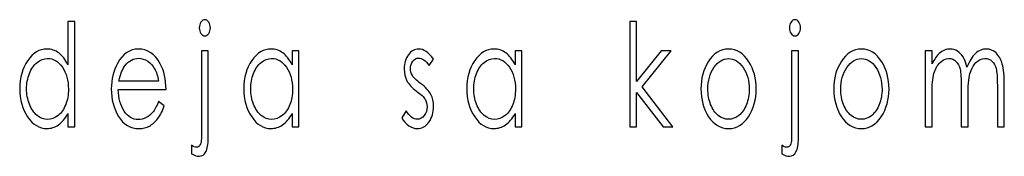
# Model space of a CAD drawing. Units: centimetres. Extents: x -13.8 to 9.4, y -9.5 to 15.4.
# Drawn here: x 7.4 to 9.4, y 1.6 to 1.9 of the extents above; entities that cross this region are included whole.
import ezdxf

# ---------------------------------------------------------------- set-up
doc = ezdxf.new("R2010")
doc.units = ezdxf.units.CM
doc.header["$MEASUREMENT"] = 0
doc.layers.add('Layer 1', color=7, linetype='Continuous')

msp = doc.modelspace()

# ---------------------------------------------------------------- linework, layer by layer
at = {"layer": 'Layer 1', "color": 251}
for points, knots in [([(7.5137, 1.87569), (7.5137, 1.87569), (7.5137, 1.66798), (7.5137, 1.66798), (7.5137, 1.66798), (7.5137, 1.66798), (7.50029, 1.66798), (7.50029, 1.66798), (7.50029, 1.66798), (7.50029, 1.66798), (7.50029, 1.69376), (7.50029, 1.69376), (7.50029, 1.69376), (7.49464, 1.68393), (7.48833, 1.67654), (7.4813, 1.67165), (7.4813, 1.67165), (7.4743, 1.66676), (7.46661, 1.66431), (7.4583, 1.66431), (7.4583, 1.66431), (7.44351, 1.66431), (7.43086, 1.67198), (7.42038, 1.68731), (7.42038, 1.68731), (7.4099, 1.70269), (7.40467, 1.72132), (7.40467, 1.74333), (7.40467, 1.74333), (7.40467, 1.76483), (7.40996, 1.78327), (7.42055, 1.79855), (7.42055, 1.79855), (7.43109, 1.81384), (7.44381, 1.82151), (7.45869, 1.82151), (7.45869, 1.82151), (7.46727, 1.82151), (7.47502, 1.81887), (7.48199, 1.81365), (7.48199, 1.81365), (7.48892, 1.80843), (7.49503, 1.80058), (7.50029, 1.79009), (7.50029, 1.79009), (7.50029, 1.79009), (7.50029, 1.87569), (7.50029, 1.87569), (7.50029, 1.87569), (7.50029, 1.87569), (7.5137, 1.87569), (7.5137, 1.87569)], [0, 0, 0, 0, 0.0714286, 0.0714286, 0.0714286, 0.0714286, 0.1428571, 0.1428571, 0.1428571, 0.1428571, 0.2142857, 0.2142857, 0.2142857, 0.2142857, 0.2857143, 0.2857143, 0.2857143, 0.2857143, 0.3571429, 0.3571429, 0.3571429, 0.3571429, 0.4285714, 0.4285714, 0.4285714, 0.4285714, 0.5, 0.5, 0.5, 0.5, 0.5714286, 0.5714286, 0.5714286, 0.5714286, 0.6428571, 0.6428571, 0.6428571, 0.6428571, 0.7142857, 0.7142857, 0.7142857, 0.7142857, 0.7857143, 0.7857143, 0.7857143, 0.7857143, 0.8571429, 0.8571429, 0.8571429, 0.8571429, 1, 1, 1, 1]), ([(7.7712, 1.87936), (7.77425, 1.87936), (7.77681, 1.87781), (7.77895, 1.87466), (7.77895, 1.87466), (7.78108, 1.87155), (7.78214, 1.86774), (7.78214, 1.86337), (7.78214, 1.86337), (7.78214, 1.85904), (7.78108, 1.85528), (7.77895, 1.85218), (7.77895, 1.85218), (7.77681, 1.84902), (7.77425, 1.84747), (7.7712, 1.84747), (7.7712, 1.84747), (7.76814, 1.84747), (7.76557, 1.84902), (7.76344, 1.85218), (7.76344, 1.85218), (7.7613, 1.85528), (7.76025, 1.85904), (7.76025, 1.86337), (7.76025, 1.86337), (7.76025, 1.86774), (7.7613, 1.87155), (7.76344, 1.87466), (7.76344, 1.87466), (7.76557, 1.87781), (7.76814, 1.87936), (7.7712, 1.87936)], [0, 0, 0, 0, 0.1111111, 0.1111111, 0.1111111, 0.1111111, 0.2222222, 0.2222222, 0.2222222, 0.2222222, 0.3333333, 0.3333333, 0.3333333, 0.3333333, 0.4444444, 0.4444444, 0.4444444, 0.4444444, 0.5555556, 0.5555556, 0.5555556, 0.5555556, 0.6666667, 0.6666667, 0.6666667, 0.6666667, 0.7777778, 0.7777778, 0.7777778, 0.7777778, 1, 1, 1, 1]), ([(8.61261, 1.87569), (8.61261, 1.87569), (8.62601, 1.87569), (8.62601, 1.87569), (8.62601, 1.87569), (8.62601, 1.87569), (8.62601, 1.75726), (8.62601, 1.75726), (8.62601, 1.75726), (8.62601, 1.75726), (8.67491, 1.81784), (8.67491, 1.81784), (8.67491, 1.81784), (8.67491, 1.81784), (8.69442, 1.81784), (8.69442, 1.81784), (8.69442, 1.81784), (8.69442, 1.81784), (8.63679, 1.74644), (8.63679, 1.74644), (8.63679, 1.74644), (8.63679, 1.74644), (8.69778, 1.66798), (8.69778, 1.66798), (8.69778, 1.66798), (8.69778, 1.66798), (8.67869, 1.66798), (8.67869, 1.66798), (8.67869, 1.66798), (8.67869, 1.66798), (8.62601, 1.73576), (8.62601, 1.73576), (8.62601, 1.73576), (8.62601, 1.73576), (8.62601, 1.66798), (8.62601, 1.66798), (8.62601, 1.66798), (8.62601, 1.66798), (8.61261, 1.66798), (8.61261, 1.66798), (8.61261, 1.66798), (8.61261, 1.66798), (8.61261, 1.87569), (8.61261, 1.87569)], [0, 0, 0, 0, 0.0833333, 0.0833333, 0.0833333, 0.0833333, 0.1666667, 0.1666667, 0.1666667, 0.1666667, 0.25, 0.25, 0.25, 0.25, 0.3333333, 0.3333333, 0.3333333, 0.3333333, 0.4166667, 0.4166667, 0.4166667, 0.4166667, 0.5, 0.5, 0.5, 0.5, 0.5833333, 0.5833333, 0.5833333, 0.5833333, 0.6666667, 0.6666667, 0.6666667, 0.6666667, 0.75, 0.75, 0.75, 0.75, 0.8333333, 0.8333333, 0.8333333, 0.8333333, 1, 1, 1, 1]), ([(8.9395, 1.87936), (8.94255, 1.87936), (8.94511, 1.87781), (8.94725, 1.87466), (8.94725, 1.87466), (8.94938, 1.87155), (8.95044, 1.86774), (8.95044, 1.86337), (8.95044, 1.86337), (8.95044, 1.85904), (8.94938, 1.85528), (8.94725, 1.85218), (8.94725, 1.85218), (8.94511, 1.84902), (8.94255, 1.84747), (8.9395, 1.84747), (8.9395, 1.84747), (8.93644, 1.84747), (8.93387, 1.84902), (8.93174, 1.85218), (8.93174, 1.85218), (8.9296, 1.85528), (8.92855, 1.85904), (8.92855, 1.86337), (8.92855, 1.86337), (8.92855, 1.86774), (8.9296, 1.87155), (8.93174, 1.87466), (8.93174, 1.87466), (8.93387, 1.87781), (8.93644, 1.87936), (8.9395, 1.87936)], [0, 0, 0, 0, 0.1111111, 0.1111111, 0.1111111, 0.1111111, 0.2222222, 0.2222222, 0.2222222, 0.2222222, 0.3333333, 0.3333333, 0.3333333, 0.3333333, 0.4444444, 0.4444444, 0.4444444, 0.4444444, 0.5555556, 0.5555556, 0.5555556, 0.5555556, 0.6666667, 0.6666667, 0.6666667, 0.6666667, 0.7777778, 0.7777778, 0.7777778, 0.7777778, 1, 1, 1, 1]), ([(7.67955, 1.71765), (7.67955, 1.71765), (7.69091, 1.70909), (7.69091, 1.70909), (7.69091, 1.70909), (7.68717, 1.69869), (7.68287, 1.69028), (7.67797, 1.68388), (7.67797, 1.68388), (7.67307, 1.67753), (7.66759, 1.67264), (7.66148, 1.6693), (7.66148, 1.6693), (7.65533, 1.66596), (7.64843, 1.66431), (7.64071, 1.66431), (7.64071, 1.66431), (7.62356, 1.66431), (7.61018, 1.67231), (7.60052, 1.6883), (7.60052, 1.6883), (7.59086, 1.70429), (7.58603, 1.72235), (7.58603, 1.74249), (7.58603, 1.74249), (7.58603, 1.76144), (7.59014, 1.77838), (7.59832, 1.79319), (7.59832, 1.79319), (7.60867, 1.81205), (7.62257, 1.82151), (7.63995, 1.82151), (7.63995, 1.82151), (7.65786, 1.82151), (7.67219, 1.81182), (7.68287, 1.79249), (7.68287, 1.79249), (7.69045, 1.77885), (7.69433, 1.76182), (7.69446, 1.74136), (7.69446, 1.74136), (7.69446, 1.74136), (7.59983, 1.74136), (7.59983, 1.74136), (7.59983, 1.74136), (7.60009, 1.724), (7.604, 1.7098), (7.61153, 1.69874), (7.61153, 1.69874), (7.61909, 1.68764), (7.62842, 1.68209), (7.63949, 1.68209), (7.63949, 1.68209), (7.64485, 1.68209), (7.65008, 1.68341), (7.65513, 1.68604), (7.65513, 1.68604), (7.66019, 1.68868), (7.66449, 1.69216), (7.66804, 1.69653), (7.66804, 1.69653), (7.67159, 1.70091), (7.67544, 1.70791), (7.67955, 1.71765)], [0, 0, 0, 0, 0.0588235, 0.0588235, 0.0588235, 0.0588235, 0.1176471, 0.1176471, 0.1176471, 0.1176471, 0.1764706, 0.1764706, 0.1764706, 0.1764706, 0.2352941, 0.2352941, 0.2352941, 0.2352941, 0.2941176, 0.2941176, 0.2941176, 0.2941176, 0.3529412, 0.3529412, 0.3529412, 0.3529412, 0.4117647, 0.4117647, 0.4117647, 0.4117647, 0.4705882, 0.4705882, 0.4705882, 0.4705882, 0.5294118, 0.5294118, 0.5294118, 0.5294118, 0.5882353, 0.5882353, 0.5882353, 0.5882353, 0.6470588, 0.6470588, 0.6470588, 0.6470588, 0.7058824, 0.7058824, 0.7058824, 0.7058824, 0.7647059, 0.7647059, 0.7647059, 0.7647059, 0.8235294, 0.8235294, 0.8235294, 0.8235294, 0.8823529, 0.8823529, 0.8823529, 0.8823529, 1, 1, 1, 1]), ([(7.76459, 1.81784), (7.76459, 1.81784), (7.77799, 1.81784), (7.77799, 1.81784), (7.77799, 1.81784), (7.77799, 1.81784), (7.77799, 1.64559), (7.77799, 1.64559), (7.77799, 1.64559), (7.77799, 1.63303), (7.77642, 1.62391), (7.77326, 1.61817), (7.77326, 1.61817), (7.77011, 1.61243), (7.7658, 1.60956), (7.76035, 1.60956), (7.76035, 1.60956), (7.75581, 1.60956), (7.75072, 1.61111), (7.74507, 1.61426), (7.74507, 1.61426), (7.74507, 1.61426), (7.74507, 1.63134), (7.74507, 1.63134), (7.74507, 1.63134), (7.74865, 1.62866), (7.7519, 1.62734), (7.75479, 1.62734), (7.75479, 1.62734), (7.75845, 1.62734), (7.76117, 1.6295), (7.76295, 1.63383), (7.76295, 1.63383), (7.76403, 1.63656), (7.76459, 1.6423), (7.76459, 1.65105), (7.76459, 1.65105), (7.76459, 1.65105), (7.76459, 1.81784), (7.76459, 1.81784)], [0, 0, 0, 0, 0.0909091, 0.0909091, 0.0909091, 0.0909091, 0.1818182, 0.1818182, 0.1818182, 0.1818182, 0.2727273, 0.2727273, 0.2727273, 0.2727273, 0.3636364, 0.3636364, 0.3636364, 0.3636364, 0.4545455, 0.4545455, 0.4545455, 0.4545455, 0.5454545, 0.5454545, 0.5454545, 0.5454545, 0.6363636, 0.6363636, 0.6363636, 0.6363636, 0.7272727, 0.7272727, 0.7272727, 0.7272727, 0.8181818, 0.8181818, 0.8181818, 0.8181818, 1, 1, 1, 1]), ([(7.95741, 1.81784), (7.95741, 1.81784), (7.95741, 1.66798), (7.95741, 1.66798), (7.95741, 1.66798), (7.95741, 1.66798), (7.944, 1.66798), (7.944, 1.66798), (7.944, 1.66798), (7.944, 1.66798), (7.944, 1.69376), (7.944, 1.69376), (7.944, 1.69376), (7.93835, 1.68393), (7.93204, 1.67654), (7.92501, 1.67165), (7.92501, 1.67165), (7.91802, 1.66676), (7.91032, 1.66431), (7.90201, 1.66431), (7.90201, 1.66431), (7.88722, 1.66431), (7.87457, 1.67198), (7.86409, 1.68731), (7.86409, 1.68731), (7.85361, 1.70269), (7.84839, 1.72132), (7.84839, 1.74333), (7.84839, 1.74333), (7.84839, 1.76483), (7.85368, 1.78327), (7.86425, 1.79855), (7.86425, 1.79855), (7.8748, 1.81384), (7.88752, 1.82151), (7.9024, 1.82151), (7.9024, 1.82151), (7.91098, 1.82151), (7.91873, 1.81892), (7.9257, 1.81375), (7.9257, 1.81375), (7.93264, 1.80857), (7.93875, 1.80076), (7.944, 1.79028), (7.944, 1.79028), (7.944, 1.79028), (7.944, 1.81784), (7.944, 1.81784), (7.944, 1.81784), (7.944, 1.81784), (7.95741, 1.81784), (7.95741, 1.81784)], [0, 0, 0, 0, 0.0714286, 0.0714286, 0.0714286, 0.0714286, 0.1428571, 0.1428571, 0.1428571, 0.1428571, 0.2142857, 0.2142857, 0.2142857, 0.2142857, 0.2857143, 0.2857143, 0.2857143, 0.2857143, 0.3571429, 0.3571429, 0.3571429, 0.3571429, 0.4285714, 0.4285714, 0.4285714, 0.4285714, 0.5, 0.5, 0.5, 0.5, 0.5714286, 0.5714286, 0.5714286, 0.5714286, 0.6428571, 0.6428571, 0.6428571, 0.6428571, 0.7142857, 0.7142857, 0.7142857, 0.7142857, 0.7857143, 0.7857143, 0.7857143, 0.7857143, 0.8571429, 0.8571429, 0.8571429, 0.8571429, 1, 1, 1, 1]), ([(8.22398, 1.80156), (8.22398, 1.80156), (8.21531, 1.78877), (8.21531, 1.78877), (8.21531, 1.78877), (8.20811, 1.79874), (8.20105, 1.80373), (8.19418, 1.80373), (8.19418, 1.80373), (8.18981, 1.80373), (8.18606, 1.80166), (8.18294, 1.79752), (8.18294, 1.79752), (8.17982, 1.79343), (8.17824, 1.78858), (8.17824, 1.78308), (8.17824, 1.78308), (8.17824, 1.77823), (8.17952, 1.77358), (8.18209, 1.7692), (8.18209, 1.7692), (8.18465, 1.76469), (8.19007, 1.75942), (8.19829, 1.75335), (8.19829, 1.75335), (8.20828, 1.74597), (8.21508, 1.73877), (8.21869, 1.7319), (8.21869, 1.7319), (8.22221, 1.72494), (8.22398, 1.71709), (8.22398, 1.70838), (8.22398, 1.70838), (8.22398, 1.69606), (8.22096, 1.68567), (8.21491, 1.67711), (8.21491, 1.67711), (8.20887, 1.66859), (8.20131, 1.66431), (8.19224, 1.66431), (8.19224, 1.66431), (8.18619, 1.66431), (8.18045, 1.66619), (8.17493, 1.66996), (8.17493, 1.66996), (8.16944, 1.67372), (8.1649, 1.67889), (8.16129, 1.68552), (8.16129, 1.68552), (8.16129, 1.68552), (8.16976, 1.69931), (8.16976, 1.69931), (8.16976, 1.69931), (8.17663, 1.68821), (8.18396, 1.68266), (8.19169, 1.68266), (8.19169, 1.68266), (8.19707, 1.68266), (8.20168, 1.68515), (8.20548, 1.69009), (8.20548, 1.69009), (8.20926, 1.69503), (8.21117, 1.70086), (8.21117, 1.70754), (8.21117, 1.70754), (8.21117, 1.71304), (8.20992, 1.71793), (8.20742, 1.72226), (8.20742, 1.72226), (8.2049, 1.72649), (8.19924, 1.73181), (8.19043, 1.73821), (8.19043, 1.73821), (8.18097, 1.74517), (8.17453, 1.75203), (8.17115, 1.75881), (8.17115, 1.75881), (8.16773, 1.76558), (8.16602, 1.7733), (8.16602, 1.782), (8.16602, 1.782), (8.16602, 1.79333), (8.16875, 1.80274), (8.17417, 1.81027), (8.17417, 1.81027), (8.17962, 1.81774), (8.18649, 1.82151), (8.19481, 1.82151), (8.19481, 1.82151), (8.20446, 1.82151), (8.21419, 1.81488), (8.22398, 1.80156)], [0, 0, 0, 0, 0.0416667, 0.0416667, 0.0416667, 0.0416667, 0.0833333, 0.0833333, 0.0833333, 0.0833333, 0.125, 0.125, 0.125, 0.125, 0.1666667, 0.1666667, 0.1666667, 0.1666667, 0.2083333, 0.2083333, 0.2083333, 0.2083333, 0.25, 0.25, 0.25, 0.25, 0.2916667, 0.2916667, 0.2916667, 0.2916667, 0.3333333, 0.3333333, 0.3333333, 0.3333333, 0.375, 0.375, 0.375, 0.375, 0.4166667, 0.4166667, 0.4166667, 0.4166667, 0.4583333, 0.4583333, 0.4583333, 0.4583333, 0.5, 0.5, 0.5, 0.5, 0.5416667, 0.5416667, 0.5416667, 0.5416667, 0.5833333, 0.5833333, 0.5833333, 0.5833333, 0.625, 0.625, 0.625, 0.625, 0.6666667, 0.6666667, 0.6666667, 0.6666667, 0.7083333, 0.7083333, 0.7083333, 0.7083333, 0.75, 0.75, 0.75, 0.75, 0.7916667, 0.7916667, 0.7916667, 0.7916667, 0.8333333, 0.8333333, 0.8333333, 0.8333333, 0.875, 0.875, 0.875, 0.875, 0.9166667, 0.9166667, 0.9166667, 0.9166667, 1, 1, 1, 1]), ([(8.39887, 1.81784), (8.39887, 1.81784), (8.39887, 1.66798), (8.39887, 1.66798), (8.39887, 1.66798), (8.39887, 1.66798), (8.38546, 1.66798), (8.38546, 1.66798), (8.38546, 1.66798), (8.38546, 1.66798), (8.38546, 1.69376), (8.38546, 1.69376), (8.38546, 1.69376), (8.37981, 1.68393), (8.3735, 1.67654), (8.36647, 1.67165), (8.36647, 1.67165), (8.35948, 1.66676), (8.35178, 1.66431), (8.34347, 1.66431), (8.34347, 1.66431), (8.32868, 1.66431), (8.31603, 1.67198), (8.30555, 1.68731), (8.30555, 1.68731), (8.29507, 1.70269), (8.28985, 1.72132), (8.28985, 1.74333), (8.28985, 1.74333), (8.28985, 1.76483), (8.29514, 1.78327), (8.30571, 1.79855), (8.30571, 1.79855), (8.31626, 1.81384), (8.32898, 1.82151), (8.34386, 1.82151), (8.34386, 1.82151), (8.35244, 1.82151), (8.36019, 1.81892), (8.36716, 1.81375), (8.36716, 1.81375), (8.3741, 1.80857), (8.38021, 1.80076), (8.38546, 1.79028), (8.38546, 1.79028), (8.38546, 1.79028), (8.38546, 1.81784), (8.38546, 1.81784), (8.38546, 1.81784), (8.38546, 1.81784), (8.39887, 1.81784), (8.39887, 1.81784)], [0, 0, 0, 0, 0.0714286, 0.0714286, 0.0714286, 0.0714286, 0.1428571, 0.1428571, 0.1428571, 0.1428571, 0.2142857, 0.2142857, 0.2142857, 0.2142857, 0.2857143, 0.2857143, 0.2857143, 0.2857143, 0.3571429, 0.3571429, 0.3571429, 0.3571429, 0.4285714, 0.4285714, 0.4285714, 0.4285714, 0.5, 0.5, 0.5, 0.5, 0.5714286, 0.5714286, 0.5714286, 0.5714286, 0.6428571, 0.6428571, 0.6428571, 0.6428571, 0.7142857, 0.7142857, 0.7142857, 0.7142857, 0.7857143, 0.7857143, 0.7857143, 0.7857143, 0.8571429, 0.8571429, 0.8571429, 0.8571429, 1, 1, 1, 1]), ([(8.80812, 1.82151), (8.82425, 1.82151), (8.83766, 1.81318), (8.84827, 1.79648), (8.84827, 1.79648), (8.85793, 1.78129), (8.86276, 1.76328), (8.86276, 1.74249), (8.86276, 1.74249), (8.86276, 1.7216), (8.85767, 1.70335), (8.84745, 1.68774), (8.84745, 1.68774), (8.83726, 1.67212), (8.82412, 1.66431), (8.80812, 1.66431), (8.80812, 1.66431), (8.79201, 1.66431), (8.77884, 1.67212), (8.76865, 1.68774), (8.76865, 1.68774), (8.75843, 1.70335), (8.75334, 1.7216), (8.75334, 1.74249), (8.75334, 1.74249), (8.75334, 1.76318), (8.75817, 1.78115), (8.76783, 1.79634), (8.76783, 1.79634), (8.77845, 1.81314), (8.79189, 1.82151), (8.80812, 1.82151)], [0, 0, 0, 0, 0.1111111, 0.1111111, 0.1111111, 0.1111111, 0.2222222, 0.2222222, 0.2222222, 0.2222222, 0.3333333, 0.3333333, 0.3333333, 0.3333333, 0.4444444, 0.4444444, 0.4444444, 0.4444444, 0.5555556, 0.5555556, 0.5555556, 0.5555556, 0.6666667, 0.6666667, 0.6666667, 0.6666667, 0.7777778, 0.7777778, 0.7777778, 0.7777778, 1, 1, 1, 1]), ([(8.93289, 1.81784), (8.93289, 1.81784), (8.94629, 1.81784), (8.94629, 1.81784), (8.94629, 1.81784), (8.94629, 1.81784), (8.94629, 1.64559), (8.94629, 1.64559), (8.94629, 1.64559), (8.94629, 1.63303), (8.94472, 1.62391), (8.94156, 1.61817), (8.94156, 1.61817), (8.93841, 1.61243), (8.9341, 1.60956), (8.92865, 1.60956), (8.92865, 1.60956), (8.92411, 1.60956), (8.91902, 1.61111), (8.91337, 1.61426), (8.91337, 1.61426), (8.91337, 1.61426), (8.91337, 1.63134), (8.91337, 1.63134), (8.91337, 1.63134), (8.91695, 1.62866), (8.9202, 1.62734), (8.92309, 1.62734), (8.92309, 1.62734), (8.92675, 1.62734), (8.92947, 1.6295), (8.93125, 1.63383), (8.93125, 1.63383), (8.93233, 1.63656), (8.93289, 1.6423), (8.93289, 1.65105), (8.93289, 1.65105), (8.93289, 1.65105), (8.93289, 1.81784), (8.93289, 1.81784)], [0, 0, 0, 0, 0.0909091, 0.0909091, 0.0909091, 0.0909091, 0.1818182, 0.1818182, 0.1818182, 0.1818182, 0.2727273, 0.2727273, 0.2727273, 0.2727273, 0.3636364, 0.3636364, 0.3636364, 0.3636364, 0.4545455, 0.4545455, 0.4545455, 0.4545455, 0.5454545, 0.5454545, 0.5454545, 0.5454545, 0.6363636, 0.6363636, 0.6363636, 0.6363636, 0.7272727, 0.7272727, 0.7272727, 0.7272727, 0.8181818, 0.8181818, 0.8181818, 0.8181818, 1, 1, 1, 1]), ([(9.07108, 1.82151), (9.08721, 1.82151), (9.10062, 1.81318), (9.11123, 1.79648), (9.11123, 1.79648), (9.12089, 1.78129), (9.12572, 1.76328), (9.12572, 1.74249), (9.12572, 1.74249), (9.12572, 1.7216), (9.12063, 1.70335), (9.11041, 1.68774), (9.11041, 1.68774), (9.10022, 1.67212), (9.08708, 1.66431), (9.07108, 1.66431), (9.07108, 1.66431), (9.05497, 1.66431), (9.0418, 1.67212), (9.03161, 1.68774), (9.03161, 1.68774), (9.02139, 1.70335), (9.0163, 1.7216), (9.0163, 1.74249), (9.0163, 1.74249), (9.0163, 1.76318), (9.02113, 1.78115), (9.03079, 1.79634), (9.03079, 1.79634), (9.04141, 1.81314), (9.05485, 1.82151), (9.07108, 1.82151)], [0, 0, 0, 0, 0.1111111, 0.1111111, 0.1111111, 0.1111111, 0.2222222, 0.2222222, 0.2222222, 0.2222222, 0.3333333, 0.3333333, 0.3333333, 0.3333333, 0.4444444, 0.4444444, 0.4444444, 0.4444444, 0.5555556, 0.5555556, 0.5555556, 0.5555556, 0.6666667, 0.6666667, 0.6666667, 0.6666667, 0.7777778, 0.7777778, 0.7777778, 0.7777778, 1, 1, 1, 1]), ([(9.19743, 1.81784), (9.19743, 1.81784), (9.21083, 1.81784), (9.21083, 1.81784), (9.21083, 1.81784), (9.21083, 1.81784), (9.21083, 1.79192), (9.21083, 1.79192), (9.21083, 1.79192), (9.21553, 1.80147), (9.22033, 1.80848), (9.22529, 1.8129), (9.22529, 1.8129), (9.23209, 1.81864), (9.23926, 1.82151), (9.24675, 1.82151), (9.24675, 1.82151), (9.25184, 1.82151), (9.25664, 1.8201), (9.26121, 1.81723), (9.26121, 1.81723), (9.26577, 1.81441), (9.26949, 1.8106), (9.27238, 1.80589), (9.27238, 1.80589), (9.27527, 1.80114), (9.27776, 1.79437), (9.2799, 1.78552), (9.2799, 1.78552), (9.28437, 1.79728), (9.28999, 1.80622), (9.2967, 1.81234), (9.2967, 1.81234), (9.30343, 1.81845), (9.31066, 1.82151), (9.31841, 1.82151), (9.31841, 1.82151), (9.32564, 1.82151), (9.33205, 1.81887), (9.33757, 1.81365), (9.33757, 1.81365), (9.34312, 1.80843), (9.34723, 1.80114), (9.34993, 1.79178), (9.34993, 1.79178), (9.35262, 1.78242), (9.35397, 1.7684), (9.35397, 1.74968), (9.35397, 1.74968), (9.35397, 1.74968), (9.35397, 1.66798), (9.35397, 1.66798), (9.35397, 1.66798), (9.35397, 1.66798), (9.34017, 1.66798), (9.34017, 1.66798), (9.34017, 1.66798), (9.34017, 1.66798), (9.34017, 1.74973), (9.34017, 1.74973), (9.34017, 1.74973), (9.34017, 1.76582), (9.33938, 1.77682), (9.33777, 1.78284), (9.33777, 1.78284), (9.33616, 1.78886), (9.33343, 1.79371), (9.32955, 1.79738), (9.32955, 1.79738), (9.32567, 1.80105), (9.32108, 1.80288), (9.31568, 1.80288), (9.31568, 1.80288), (9.30918, 1.80288), (9.3032, 1.80011), (9.29781, 1.7946), (9.29781, 1.7946), (9.29239, 1.7891), (9.28845, 1.78176), (9.28595, 1.77259), (9.28595, 1.77259), (9.28345, 1.76342), (9.2822, 1.74808), (9.2822, 1.72663), (9.2822, 1.72663), (9.2822, 1.72663), (9.2822, 1.66798), (9.2822, 1.66798), (9.2822, 1.66798), (9.2822, 1.66798), (9.26879, 1.66798), (9.26879, 1.66798), (9.26879, 1.66798), (9.26879, 1.66798), (9.26879, 1.74465), (9.26879, 1.74465), (9.26879, 1.74465), (9.26879, 1.76271), (9.268, 1.77499), (9.26643, 1.78148), (9.26643, 1.78148), (9.26485, 1.78797), (9.26212, 1.79314), (9.25822, 1.79705), (9.25822, 1.79705), (9.25427, 1.80095), (9.24964, 1.80288), (9.24425, 1.80288), (9.24425, 1.80288), (9.23801, 1.80288), (9.23219, 1.8002), (9.22677, 1.79484), (9.22677, 1.79484), (9.22135, 1.78948), (9.21734, 1.78223), (9.21474, 1.77315), (9.21474, 1.77315), (9.21215, 1.76408), (9.21083, 1.75015), (9.21083, 1.73143), (9.21083, 1.73143), (9.21083, 1.73143), (9.21083, 1.66798), (9.21083, 1.66798), (9.21083, 1.66798), (9.21083, 1.66798), (9.19743, 1.66798), (9.19743, 1.66798), (9.19743, 1.66798), (9.19743, 1.66798), (9.19743, 1.81784), (9.19743, 1.81784)], [0, 0, 0, 0, 0.0294118, 0.0294118, 0.0294118, 0.0294118, 0.0588235, 0.0588235, 0.0588235, 0.0588235, 0.0882353, 0.0882353, 0.0882353, 0.0882353, 0.1176471, 0.1176471, 0.1176471, 0.1176471, 0.1470588, 0.1470588, 0.1470588, 0.1470588, 0.1764706, 0.1764706, 0.1764706, 0.1764706, 0.2058824, 0.2058824, 0.2058824, 0.2058824, 0.2352941, 0.2352941, 0.2352941, 0.2352941, 0.2647059, 0.2647059, 0.2647059, 0.2647059, 0.2941176, 0.2941176, 0.2941176, 0.2941176, 0.3235294, 0.3235294, 0.3235294, 0.3235294, 0.3529412, 0.3529412, 0.3529412, 0.3529412, 0.3823529, 0.3823529, 0.3823529, 0.3823529, 0.4117647, 0.4117647, 0.4117647, 0.4117647, 0.4411765, 0.4411765, 0.4411765, 0.4411765, 0.4705882, 0.4705882, 0.4705882, 0.4705882, 0.5, 0.5, 0.5, 0.5, 0.5294118, 0.5294118, 0.5294118, 0.5294118, 0.5588235, 0.5588235, 0.5588235, 0.5588235, 0.5882353, 0.5882353, 0.5882353, 0.5882353, 0.6176471, 0.6176471, 0.6176471, 0.6176471, 0.6470588, 0.6470588, 0.6470588, 0.6470588, 0.6764706, 0.6764706, 0.6764706, 0.6764706, 0.7058824, 0.7058824, 0.7058824, 0.7058824, 0.7352941, 0.7352941, 0.7352941, 0.7352941, 0.7647059, 0.7647059, 0.7647059, 0.7647059, 0.7941176, 0.7941176, 0.7941176, 0.7941176, 0.8235294, 0.8235294, 0.8235294, 0.8235294, 0.8529412, 0.8529412, 0.8529412, 0.8529412, 0.8823529, 0.8823529, 0.8823529, 0.8823529, 0.9117647, 0.9117647, 0.9117647, 0.9117647, 0.9411765, 0.9411765, 0.9411765, 0.9411765, 1, 1, 1, 1]), ([(7.45974, 1.80288), (7.45225, 1.80288), (7.44532, 1.80025), (7.43901, 1.79498), (7.43901, 1.79498), (7.43267, 1.78976), (7.42764, 1.78237), (7.42389, 1.77287), (7.42389, 1.77287), (7.42015, 1.76337), (7.41827, 1.7533), (7.41827, 1.74267), (7.41827, 1.74267), (7.41827, 1.73219), (7.42015, 1.72212), (7.42393, 1.71252), (7.42393, 1.71252), (7.42771, 1.70293), (7.43276, 1.69545), (7.43914, 1.69013), (7.43914, 1.69013), (7.44551, 1.68477), (7.45235, 1.68209), (7.45964, 1.68209), (7.45964, 1.68209), (7.46697, 1.68209), (7.47397, 1.68473), (7.48055, 1.69004), (7.48055, 1.69004), (7.48715, 1.69536), (7.49221, 1.7025), (7.49575, 1.71158), (7.49575, 1.71158), (7.4993, 1.72061), (7.50108, 1.73082), (7.50108, 1.74216), (7.50108, 1.74216), (7.50108, 1.75942), (7.4971, 1.77386), (7.48912, 1.78548), (7.48912, 1.78548), (7.48117, 1.7971), (7.47137, 1.80288), (7.45974, 1.80288)], [0, 0, 0, 0, 0.0833333, 0.0833333, 0.0833333, 0.0833333, 0.1666667, 0.1666667, 0.1666667, 0.1666667, 0.25, 0.25, 0.25, 0.25, 0.3333333, 0.3333333, 0.3333333, 0.3333333, 0.4166667, 0.4166667, 0.4166667, 0.4166667, 0.5, 0.5, 0.5, 0.5, 0.5833333, 0.5833333, 0.5833333, 0.5833333, 0.6666667, 0.6666667, 0.6666667, 0.6666667, 0.75, 0.75, 0.75, 0.75, 0.8333333, 0.8333333, 0.8333333, 0.8333333, 1, 1, 1, 1]), ([(7.67968, 1.75801), (7.67787, 1.76831), (7.67525, 1.77649), (7.67179, 1.78266), (7.67179, 1.78266), (7.66831, 1.78882), (7.66374, 1.79376), (7.65806, 1.79752), (7.65806, 1.79752), (7.65237, 1.80128), (7.64639, 1.80316), (7.64015, 1.80316), (7.64015, 1.80316), (7.6298, 1.80316), (7.62092, 1.79846), (7.6135, 1.78901), (7.6135, 1.78901), (7.60805, 1.78209), (7.60397, 1.77179), (7.60117, 1.75801), (7.60117, 1.75801), (7.60117, 1.75801), (7.67968, 1.75801), (7.67968, 1.75801)], [0, 0, 0, 0, 0.1428571, 0.1428571, 0.1428571, 0.1428571, 0.2857143, 0.2857143, 0.2857143, 0.2857143, 0.4285714, 0.4285714, 0.4285714, 0.4285714, 0.5714286, 0.5714286, 0.5714286, 0.5714286, 0.7142857, 0.7142857, 0.7142857, 0.7142857, 1, 1, 1, 1]), ([(7.90346, 1.80288), (7.89596, 1.80288), (7.88903, 1.80025), (7.88272, 1.79498), (7.88272, 1.79498), (7.87638, 1.78976), (7.87135, 1.78237), (7.86761, 1.77287), (7.86761, 1.77287), (7.86386, 1.76337), (7.86199, 1.7533), (7.86199, 1.74267), (7.86199, 1.74267), (7.86199, 1.73219), (7.86386, 1.72212), (7.86764, 1.71252), (7.86764, 1.71252), (7.87142, 1.70293), (7.87648, 1.69545), (7.88286, 1.69013), (7.88286, 1.69013), (7.88923, 1.68477), (7.89607, 1.68209), (7.90336, 1.68209), (7.90336, 1.68209), (7.91069, 1.68209), (7.91769, 1.68473), (7.92425, 1.69004), (7.92425, 1.69004), (7.93086, 1.69536), (7.93592, 1.7025), (7.93947, 1.71158), (7.93947, 1.71158), (7.94302, 1.72061), (7.94479, 1.73082), (7.94479, 1.74216), (7.94479, 1.74216), (7.94479, 1.75942), (7.94082, 1.77386), (7.93283, 1.78548), (7.93283, 1.78548), (7.92488, 1.7971), (7.91509, 1.80288), (7.90346, 1.80288)], [0, 0, 0, 0, 0.0833333, 0.0833333, 0.0833333, 0.0833333, 0.1666667, 0.1666667, 0.1666667, 0.1666667, 0.25, 0.25, 0.25, 0.25, 0.3333333, 0.3333333, 0.3333333, 0.3333333, 0.4166667, 0.4166667, 0.4166667, 0.4166667, 0.5, 0.5, 0.5, 0.5, 0.5833333, 0.5833333, 0.5833333, 0.5833333, 0.6666667, 0.6666667, 0.6666667, 0.6666667, 0.75, 0.75, 0.75, 0.75, 0.8333333, 0.8333333, 0.8333333, 0.8333333, 1, 1, 1, 1]), ([(8.34492, 1.80288), (8.33742, 1.80288), (8.33049, 1.80025), (8.32418, 1.79498), (8.32418, 1.79498), (8.31784, 1.78976), (8.31281, 1.78237), (8.30907, 1.77287), (8.30907, 1.77287), (8.30532, 1.76337), (8.30345, 1.7533), (8.30345, 1.74267), (8.30345, 1.74267), (8.30345, 1.73219), (8.30532, 1.72212), (8.3091, 1.71252), (8.3091, 1.71252), (8.31288, 1.70293), (8.31794, 1.69545), (8.32432, 1.69013), (8.32432, 1.69013), (8.33069, 1.68477), (8.33753, 1.68209), (8.34482, 1.68209), (8.34482, 1.68209), (8.35215, 1.68209), (8.35915, 1.68473), (8.36571, 1.69004), (8.36571, 1.69004), (8.37232, 1.69536), (8.37738, 1.7025), (8.38093, 1.71158), (8.38093, 1.71158), (8.38448, 1.72061), (8.38625, 1.73082), (8.38625, 1.74216), (8.38625, 1.74216), (8.38625, 1.75942), (8.38228, 1.77386), (8.37429, 1.78548), (8.37429, 1.78548), (8.36634, 1.7971), (8.35655, 1.80288), (8.34492, 1.80288)], [0, 0, 0, 0, 0.0833333, 0.0833333, 0.0833333, 0.0833333, 0.1666667, 0.1666667, 0.1666667, 0.1666667, 0.25, 0.25, 0.25, 0.25, 0.3333333, 0.3333333, 0.3333333, 0.3333333, 0.4166667, 0.4166667, 0.4166667, 0.4166667, 0.5, 0.5, 0.5, 0.5, 0.5833333, 0.5833333, 0.5833333, 0.5833333, 0.6666667, 0.6666667, 0.6666667, 0.6666667, 0.75, 0.75, 0.75, 0.75, 0.8333333, 0.8333333, 0.8333333, 0.8333333, 1, 1, 1, 1]), ([(8.80805, 1.8026), (8.79685, 1.8026), (8.78725, 1.79672), (8.7792, 1.78491), (8.7792, 1.78491), (8.77115, 1.77311), (8.76714, 1.75881), (8.76714, 1.74206), (8.76714, 1.74206), (8.76714, 1.73129), (8.76898, 1.72123), (8.77263, 1.71187), (8.77263, 1.71187), (8.77631, 1.70255), (8.78127, 1.69536), (8.78751, 1.69028), (8.78751, 1.69028), (8.79372, 1.6852), (8.80059, 1.68266), (8.80805, 1.68266), (8.80805, 1.68266), (8.81551, 1.68266), (8.82238, 1.6852), (8.82858, 1.69028), (8.82858, 1.69028), (8.83483, 1.69536), (8.83979, 1.70255), (8.84347, 1.71187), (8.84347, 1.71187), (8.84712, 1.72123), (8.84896, 1.73129), (8.84896, 1.74206), (8.84896, 1.74206), (8.84896, 1.75881), (8.84492, 1.77311), (8.83683, 1.78491), (8.83683, 1.78491), (8.82879, 1.79672), (8.81919, 1.8026), (8.80805, 1.8026)], [0, 0, 0, 0, 0.0909091, 0.0909091, 0.0909091, 0.0909091, 0.1818182, 0.1818182, 0.1818182, 0.1818182, 0.2727273, 0.2727273, 0.2727273, 0.2727273, 0.3636364, 0.3636364, 0.3636364, 0.3636364, 0.4545455, 0.4545455, 0.4545455, 0.4545455, 0.5454545, 0.5454545, 0.5454545, 0.5454545, 0.6363636, 0.6363636, 0.6363636, 0.6363636, 0.7272727, 0.7272727, 0.7272727, 0.7272727, 0.8181818, 0.8181818, 0.8181818, 0.8181818, 1, 1, 1, 1]), ([(9.07101, 1.8026), (9.05981, 1.8026), (9.05021, 1.79672), (9.04216, 1.78491), (9.04216, 1.78491), (9.03411, 1.77311), (9.0301, 1.75881), (9.0301, 1.74206), (9.0301, 1.74206), (9.0301, 1.73129), (9.03194, 1.72123), (9.03559, 1.71187), (9.03559, 1.71187), (9.03927, 1.70255), (9.04423, 1.69536), (9.05047, 1.69028), (9.05047, 1.69028), (9.05668, 1.6852), (9.06355, 1.68266), (9.07101, 1.68266), (9.07101, 1.68266), (9.07847, 1.68266), (9.08534, 1.6852), (9.09154, 1.69028), (9.09154, 1.69028), (9.09779, 1.69536), (9.10275, 1.70255), (9.10643, 1.71187), (9.10643, 1.71187), (9.11008, 1.72123), (9.11192, 1.73129), (9.11192, 1.74206), (9.11192, 1.74206), (9.11192, 1.75881), (9.10788, 1.77311), (9.09979, 1.78491), (9.09979, 1.78491), (9.09175, 1.79672), (9.08215, 1.8026), (9.07101, 1.8026)], [0, 0, 0, 0, 0.0909091, 0.0909091, 0.0909091, 0.0909091, 0.1818182, 0.1818182, 0.1818182, 0.1818182, 0.2727273, 0.2727273, 0.2727273, 0.2727273, 0.3636364, 0.3636364, 0.3636364, 0.3636364, 0.4545455, 0.4545455, 0.4545455, 0.4545455, 0.5454545, 0.5454545, 0.5454545, 0.5454545, 0.6363636, 0.6363636, 0.6363636, 0.6363636, 0.7272727, 0.7272727, 0.7272727, 0.7272727, 0.8181818, 0.8181818, 0.8181818, 0.8181818, 1, 1, 1, 1])]:
    msp.add_open_spline(points, degree=3, knots=knots, dxfattribs=at)

doc.saveas('drawing.dxf')
